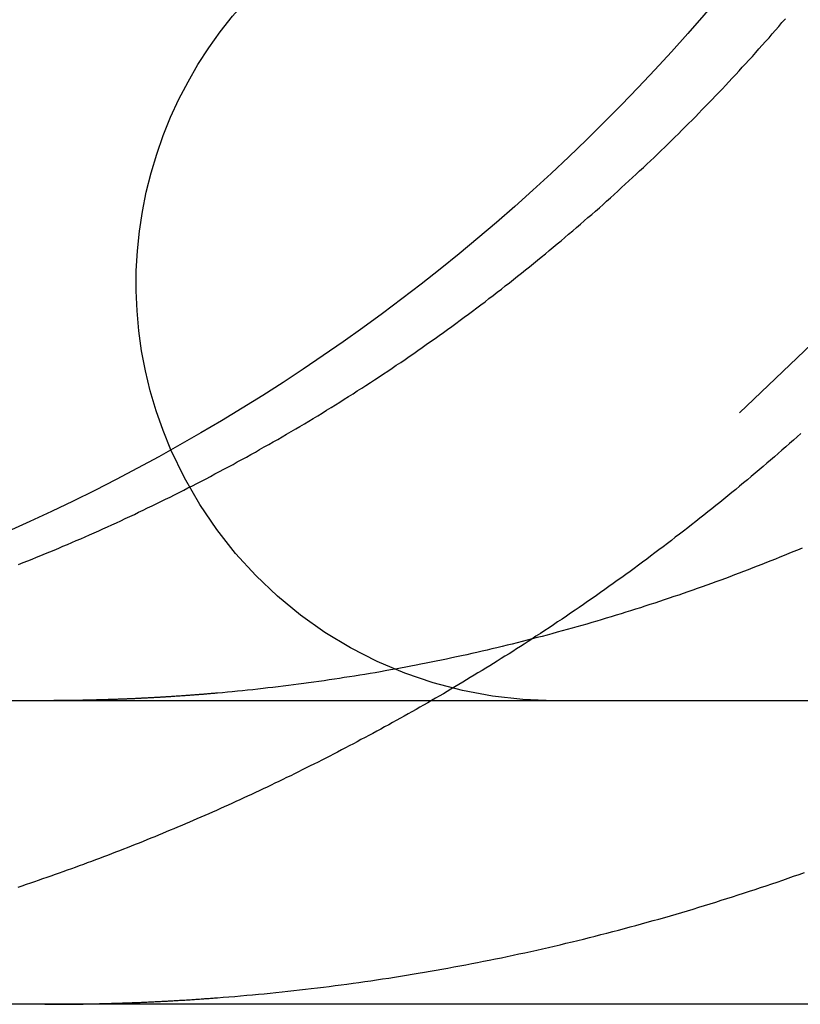
# Model space of a CAD drawing. Extents: x -5 to 1085, y -435 to 117.
# Drawn here: x 837 to 839, y 28 to 31 of the extents above; entities that cross this region are included whole.
import ezdxf

# ---------------------------------------------------------------- set-up
doc = ezdxf.new("R2010")
doc.units = 0
doc.header["$LTSCALE"] = 20
doc.linetypes.add('VERDECKT', pattern=[0.375, 0.25, -0.125])
doc.layers.get('0').update_dxf_attribs({"linetype": 'CONTINUOUS'})
doc.layers.add('STEMPEL', color=3, linetype='CONTINUOUS')

# ---------------------------------------------------------------- blocks, each defined once
blk = doc.blocks.new('A$C05890EA0')
at = {"color": 3, "linetype": 'CONTINUOUS', "extrusion": (-2e-16, 1, -2e-16)}
for p, q in [((129.9999999999992, 28.79999999999898), (-130.0000000000008, 28.79999999999891)), ((129.9999999999992, 27.99999999999898), (-130.0000000000008, 27.99999999999891))]:
    blk.add_line(p, q, dxfattribs=at)
at = {"color": 3}
for points in [[(-113.065, 29.159, -6.49703e-15), (-113.053, 29.1637, -6.49771e-15), (-113.041, 29.1684, -6.49831e-15), (-113.029, 29.1731, -6.49883e-15), (-113.018, 29.1779, -6.49925e-15), (-113.006, 29.1826, -6.49958e-15), (-112.994, 29.1874, -6.49982e-15), (-112.983, 29.1922, -6.49996e-15), (-112.971, 29.197, -6.5e-15), (-112.959, 29.2019, -6.5e-15), (-112.948, 29.2068, -6.5e-15), (-112.936, 29.2117, -6.5e-15), (-112.925, 29.2167, -6.50001e-15), (-112.913, 29.2218, -6.50002e-15), (-112.901, 29.2268, -6.50003e-15), (-112.89, 29.2319, -6.50004e-15), (-112.878, 29.2371, -6.50006e-15), (-112.866, 29.2423, -6.50009e-15), (-112.854, 29.2475, -6.50012e-15), (-112.843, 29.2528, -6.50015e-15), (-112.831, 29.2581, -6.5002e-15), (-112.819, 29.2634, -6.50025e-15), (-112.807, 29.2688, -6.50032e-15), (-112.796, 29.2742, -6.50039e-15), (-112.784, 29.2797, -6.50047e-15), (-112.772, 29.2852, -6.50057e-15), (-112.76, 29.2908, -6.50067e-15), (-112.749, 29.2964, -6.50079e-15), (-112.737, 29.302, -6.50092e-15), (-112.725, 29.3077, -6.50106e-15), (-112.713, 29.3134, -6.50122e-15), (-112.701, 29.3191, -6.50139e-15), (-112.69, 29.3249, -6.50158e-15), (-112.678, 29.3307, -6.50179e-15), (-112.666, 29.3366, -6.50201e-15), (-112.654, 29.3425, -6.50225e-15), (-112.642, 29.3484, -6.5025e-15), (-112.63, 29.3544, -6.50278e-15), (-112.619, 29.3604, -6.50308e-15), (-112.607, 29.3665, -6.50339e-15), (-112.595, 29.3726, -6.50373e-15), (-112.583, 29.3787, -6.50409e-15), (-112.571, 29.3848, -6.50447e-15), (-112.559, 29.3911, -6.50488e-15), (-112.548, 29.3973, -6.50531e-15), (-112.536, 29.4036, -6.50576e-15), (-112.524, 29.4099, -6.50624e-15), (-112.512, 29.4162, -6.50674e-15), (-112.5, 29.4226, -6.50727e-15), (-112.489, 29.4291, -6.50783e-15), (-112.477, 29.4355, -6.50842e-15), (-112.465, 29.442, -6.50903e-15), (-112.453, 29.4486, -6.50967e-15), (-112.441, 29.4551, -6.51035e-15), (-112.43, 29.4617, -6.51105e-15), (-112.418, 29.4684, -6.51178e-15), (-112.406, 29.4751, -6.51255e-15), (-112.394, 29.4818, -6.51335e-15), (-112.382, 29.4885, -6.51418e-15), (-112.371, 29.4953, -6.51505e-15), (-112.359, 29.5021, -6.51595e-15), (-112.347, 29.509, -6.51688e-15), (-112.335, 29.5159, -6.51785e-15), (-112.324, 29.5228, -6.51886e-15), (-112.312, 29.5298, -6.51991e-15), (-112.3, 29.5368, -6.52099e-15), (-112.289, 29.5438, -6.52211e-15), (-112.277, 29.5508, -6.52327e-15), (-112.265, 29.5579, -6.52447e-15), (-112.254, 29.5651, -6.52572e-15), (-112.242, 29.5722, -6.527e-15), (-112.23, 29.5794, -6.52832e-15), (-112.219, 29.5867, -6.52969e-15), (-112.207, 29.594, -6.5311e-15), (-112.196, 29.6013, -6.53256e-15), (-112.184, 29.6086, -6.53406e-15), (-112.173, 29.616, -6.5356e-15), (-112.161, 29.6234, -6.53719e-15), (-112.15, 29.6308, -6.53883e-15), (-112.138, 29.6383, -6.54052e-15), (-112.127, 29.6458, -6.54225e-15), (-112.115, 29.6533, -6.54403e-15), (-112.104, 29.6609, -6.54586e-15), (-112.092, 29.6684, -6.54774e-15), (-112.081, 29.6761, -6.54968e-15), (-112.07, 29.6837, -6.55166e-15), (-112.058, 29.6914, -6.55369e-15), (-112.047, 29.6992, -6.55578e-15), (-112.036, 29.7069, -6.55791e-15), (-112.024, 29.7147, -6.56008e-15), (-112.013, 29.7225, -6.5623e-15), (-112.002, 29.7304, -6.56457e-15), (-111.991, 29.7382, -6.56688e-15), (-111.98, 29.7461, -6.56923e-15), (-111.968, 29.7541, -6.57162e-15), (-111.957, 29.762, -6.57404e-15), (-111.946, 29.77, -6.57651e-15), (-111.935, 29.778, -6.57901e-15), (-111.924, 29.7861, -6.58154e-15), (-111.913, 29.7941, -6.58411e-15), (-111.902, 29.8022, -6.5867e-15), (-111.891, 29.8104, -6.58933e-15), (-111.88, 29.8185, -6.59199e-15), (-111.869, 29.8267, -6.59467e-15), (-111.858, 29.8349, -6.59738e-15), (-111.847, 29.8431, -6.60012e-15), (-111.836, 29.8513, -6.60288e-15), (-111.826, 29.8596, -6.60566e-15), (-111.815, 29.8679, -6.60846e-15), (-111.804, 29.8762, -6.61128e-15), (-111.793, 29.8845, -6.61412e-15), (-111.783, 29.8929, -6.61697e-15), (-111.772, 29.9013, -6.61984e-15), (-111.761, 29.9097, -6.62273e-15), (-111.751, 29.9181, -6.62563e-15), (-111.74, 29.9265, -6.62853e-15), (-111.73, 29.935, -6.63145e-15), (-111.719, 29.9435, -6.63438e-15), (-111.709, 29.952, -6.63731e-15), (-111.698, 29.9605, -6.64025e-15), (-111.688, 29.969, -6.6432e-15), (-111.677, 29.9776, -6.64614e-15), (-111.667, 29.9861, -6.64909e-15), (-111.657, 29.9947, -6.65204e-15), (-111.646, 30.0033, -6.65499e-15), (-111.636, 30.0119, -6.65794e-15), (-111.626, 30.0206, -6.66088e-15), (-111.616, 30.0292, -6.66382e-15), (-111.605, 30.0379, -6.66675e-15), (-111.595, 30.0466, -6.66967e-15), (-111.585, 30.0552, -6.67259e-15), (-111.575, 30.0639, -6.67549e-15), (-111.565, 30.0727, -6.67839e-15), (-111.555, 30.0814, -6.68127e-15), (-111.545, 30.0901, -6.68413e-15), (-111.535, 30.0989, -6.68698e-15), (-111.525, 30.1077, -6.68981e-15), (-111.516, 30.1165, -6.69263e-15), (-111.506, 30.1252, -6.69542e-15), (-111.496, 30.134, -6.69819e-15), (-111.486, 30.1429, -6.70095e-15), (-111.477, 30.1517, -6.70367e-15), (-111.467, 30.1605, -6.70637e-15), (-111.457, 30.1694, -6.70905e-15), (-111.448, 30.1782, -6.71169e-15), (-111.438, 30.1871, -6.71431e-15), (-111.429, 30.1959, -6.7169e-15), (-111.419, 30.2048, -6.71945e-15), (-111.41, 30.2137, -6.72197e-15), (-111.4, 30.2226, -6.72446e-15), (-111.391, 30.2314, -6.72691e-15), (-111.382, 30.2403, -6.72933e-15), (-111.372, 30.2492, -6.7317e-15), (-111.363, 30.2582, -6.73403e-15), (-111.354, 30.2671, -6.73633e-15), (-111.345, 30.276, -6.73858e-15), (-111.336, 30.2849, -6.74078e-15), (-111.327, 30.2938, -6.74294e-15), (-111.318, 30.3028, -6.74506e-15), (-111.309, 30.3117, -6.74712e-15), (-111.3, 30.3206, -6.74914e-15), (-111.291, 30.3296, -6.75111e-15), (-111.282, 30.3385, -6.75302e-15), (-111.273, 30.3476, -6.75489e-15), (-111.265, 30.3566, -6.75671e-15), (-111.256, 30.3657, -6.75848e-15), (-111.247, 30.3749, -6.76021e-15), (-111.238, 30.3841, -6.76191e-15), (-111.229, 30.3933, -6.76356e-15), (-111.22, 30.4026, -6.76518e-15), (-111.211, 30.4119, -6.76676e-15), (-111.203, 30.4213, -6.76831e-15), (-111.194, 30.4307, -6.76983e-15), (-111.185, 30.4402, -6.77133e-15), (-111.176, 30.4497, -6.77279e-15), (-111.167, 30.4592, -6.77424e-15), (-111.159, 30.4688, -6.77566e-15), (-111.15, 30.4784, -6.77706e-15), (-111.141, 30.488, -6.77844e-15), (-111.132, 30.4977, -6.77981e-15), (-111.123, 30.5074, -6.78116e-15), (-111.115, 30.5172, -6.7825e-15), (-111.106, 30.527, -6.78383e-15), (-111.097, 30.5369, -6.78516e-15), (-111.088, 30.5467, -6.78647e-15), (-111.08, 30.5567, -6.78779e-15), (-111.071, 30.5666, -6.7891e-15), (-111.062, 30.5766, -6.79041e-15), (-111.054, 30.5867, -6.79173e-15), (-111.045, 30.5967, -6.79305e-15)], [(-111.001, 29.2019, -6.5e-15), (-111.013, 29.197, -6.5e-15), (-111.025, 29.1922, -6.49996e-15), (-111.036, 29.1874, -6.49982e-15), (-111.048, 29.1826, -6.49958e-15), (-111.06, 29.1779, -6.49925e-15), (-111.071, 29.1731, -6.49883e-15), (-111.083, 29.1684, -6.49831e-15), (-111.095, 29.1637, -6.49771e-15), (-111.107, 29.159, -6.49703e-15), (-111.119, 29.1543, -6.49626e-15), (-111.131, 29.1497, -6.49541e-15), (-111.143, 29.145, -6.49449e-15), (-111.155, 29.1404, -6.49349e-15), (-111.167, 29.1358, -6.49243e-15), (-111.179, 29.1313, -6.49129e-15), (-111.191, 29.1267, -6.49009e-15), (-111.203, 29.1222, -6.48883e-15), (-111.215, 29.1177, -6.4875e-15), (-111.228, 29.1133, -6.48612e-15), (-111.24, 29.1088, -6.48469e-15), (-111.252, 29.1044, -6.4832e-15), (-111.264, 29.1, -6.48166e-15), (-111.277, 29.0956, -6.48008e-15), (-111.289, 29.0912, -6.47845e-15), (-111.302, 29.0869, -6.47678e-15), (-111.314, 29.0826, -6.47507e-15), (-111.326, 29.0783, -6.47333e-15), (-111.339, 29.0741, -6.47155e-15), (-111.351, 29.0698, -6.46975e-15), (-111.364, 29.0656, -6.46791e-15), (-111.377, 29.0614, -6.46605e-15), (-111.389, 29.0573, -6.46417e-15), (-111.402, 29.0532, -6.46227e-15), (-111.415, 29.0491, -6.46035e-15), (-111.427, 29.045, -6.45842e-15), (-111.44, 29.0409, -6.45647e-15), (-111.453, 29.0369, -6.45452e-15), (-111.465, 29.0329, -6.45256e-15), (-111.478, 29.029, -6.45059e-15), (-111.491, 29.025, -6.44863e-15), (-111.504, 29.0211, -6.44667e-15), (-111.517, 29.0172, -6.44471e-15), (-111.53, 29.0134, -6.44276e-15), (-111.542, 29.0096, -6.44082e-15), (-111.555, 29.0058, -6.43889e-15), (-111.568, 29.002, -6.43698e-15), (-111.581, 28.9983, -6.43509e-15), (-111.594, 28.9946, -6.43321e-15), (-111.607, 28.9909, -6.43136e-15), (-111.62, 28.9873, -6.42954e-15), (-111.633, 28.9836, -6.42774e-15), (-111.646, 28.9801, -6.42598e-15), (-111.66, 28.9765, -6.42425e-15), (-111.673, 28.973, -6.42256e-15), (-111.686, 28.9695, -6.4209e-15), (-111.699, 28.9661, -6.41929e-15), (-111.712, 28.9626, -6.41773e-15), (-111.725, 28.9592, -6.41621e-15), (-111.738, 28.9559, -6.41474e-15), (-111.752, 28.9526, -6.41333e-15), (-111.765, 28.9493, -6.41197e-15), (-111.778, 28.946, -6.41067e-15), (-111.791, 28.9428, -6.40943e-15), (-111.805, 28.9396, -6.40825e-15), (-111.818, 28.9365, -6.40714e-15), (-111.831, 28.9333, -6.40611e-15), (-111.844, 28.9302, -6.40514e-15), (-111.858, 28.9272, -6.40424e-15), (-111.871, 28.9242, -6.40343e-15), (-111.884, 28.9212, -6.40269e-15), (-111.898, 28.9183, -6.40204e-15), (-111.911, 28.9154, -6.40147e-15), (-111.924, 28.9125, -6.40099e-15), (-111.938, 28.9097, -6.40061e-15), (-111.951, 28.9069, -6.40031e-15), (-111.965, 28.9041, -6.40011e-15), (-111.978, 28.9014, -6.40001e-15), (-111.991, 28.8987, -6.4e-15), (-112.005, 28.896, -6.4e-15), (-112.018, 28.8934, -6.4e-15), (-112.032, 28.8908, -6.4e-15), (-112.045, 28.8883, -6.4e-15), (-112.059, 28.8858, -6.4e-15), (-112.072, 28.8833, -6.4e-15), (-112.085, 28.8809, -6.4e-15), (-112.099, 28.8785, -6.4e-15), (-112.112, 28.8762, -6.4e-15), (-112.126, 28.8738, -6.4e-15), (-112.139, 28.8715, -6.4e-15), (-112.153, 28.8693, -6.4e-15), (-112.166, 28.8671, -6.4e-15), (-112.18, 28.8649, -6.4e-15), (-112.193, 28.8628, -6.4e-15), (-112.207, 28.8607, -6.4e-15), (-112.22, 28.8586, -6.4e-15), (-112.233, 28.8566, -6.4e-15), (-112.247, 28.8546, -6.4e-15), (-112.26, 28.8526, -6.4e-15), (-112.274, 28.8507, -6.4e-15), (-112.287, 28.8488, -6.4e-15), (-112.301, 28.847, -6.4e-15), (-112.314, 28.8451, -6.4e-15), (-112.328, 28.8434, -6.4e-15), (-112.341, 28.8416, -6.4e-15), (-112.354, 28.8399, -6.4e-15), (-112.368, 28.8383, -6.4e-15), (-112.381, 28.8366, -6.4e-15), (-112.395, 28.835, -6.4e-15), (-112.408, 28.8335, -6.4e-15), (-112.421, 28.832, -6.4e-15), (-112.435, 28.8305, -6.4e-15), (-112.448, 28.829, -6.4e-15), (-112.462, 28.8276, -6.4e-15), (-112.475, 28.8262, -6.4e-15), (-112.488, 28.8249, -6.4e-15), (-112.502, 28.8236, -6.4e-15), (-112.515, 28.8223, -6.4e-15), (-112.528, 28.8211, -6.4e-15), (-112.541, 28.8199, -6.4e-15)], [(-111.004, 29.5037, -6.52722e-15), (-111.014, 29.495, -6.52536e-15), (-111.024, 29.4863, -6.52352e-15), (-111.034, 29.4775, -6.52171e-15), (-111.044, 29.4688, -6.51992e-15), (-111.054, 29.4601, -6.51815e-15), (-111.064, 29.4514, -6.5164e-15), (-111.074, 29.4427, -6.51467e-15), (-111.084, 29.4341, -6.51296e-15), (-111.094, 29.4254, -6.51126e-15), (-111.104, 29.4168, -6.50957e-15), (-111.114, 29.4081, -6.5079e-15), (-111.125, 29.3995, -6.50624e-15), (-111.135, 29.3909, -6.50458e-15), (-111.145, 29.3823, -6.50293e-15), (-111.155, 29.3738, -6.50129e-15), (-111.166, 29.3652, -6.49965e-15), (-111.176, 29.3567, -6.49801e-15), (-111.186, 29.3481, -6.49637e-15), (-111.197, 29.3396, -6.49473e-15), (-111.207, 29.3311, -6.49308e-15), (-111.218, 29.3226, -6.49143e-15), (-111.228, 29.3142, -6.48977e-15), (-111.239, 29.3057, -6.48811e-15), (-111.249, 29.2973, -6.48643e-15), (-111.26, 29.2889, -6.48474e-15), (-111.27, 29.2805, -6.48304e-15), (-111.281, 29.2721, -6.48132e-15), (-111.292, 29.2637, -6.47959e-15), (-111.302, 29.2554, -6.47783e-15), (-111.313, 29.247, -6.47606e-15), (-111.324, 29.2387, -6.47426e-15), (-111.335, 29.2304, -6.47244e-15), (-111.345, 29.2222, -6.4706e-15), (-111.356, 29.2139, -6.46872e-15), (-111.367, 29.2057, -6.46682e-15), (-111.378, 29.1975, -6.46489e-15), (-111.389, 29.1893, -6.46292e-15), (-111.4, 29.1811, -6.46093e-15), (-111.41, 29.173, -6.45889e-15), (-111.421, 29.1649, -6.45682e-15), (-111.432, 29.1568, -6.45471e-15), (-111.443, 29.1487, -6.45256e-15), (-111.454, 29.1406, -6.45036e-15), (-111.465, 29.1326, -6.44812e-15), (-111.476, 29.1246, -6.44584e-15), (-111.488, 29.1166, -6.44351e-15), (-111.499, 29.1086, -6.44113e-15), (-111.51, 29.1007, -6.4387e-15), (-111.521, 29.0928, -6.43621e-15), (-111.532, 29.0849, -6.43368e-15), (-111.543, 29.077, -6.43108e-15), (-111.554, 29.0692, -6.42843e-15), (-111.566, 29.0613, -6.42572e-15), (-111.577, 29.0536, -6.42295e-15), (-111.588, 29.0458, -6.42011e-15), (-111.599, 29.0381, -6.41721e-15), (-111.611, 29.0303, -6.41425e-15), (-111.622, 29.0227, -6.41121e-15), (-111.633, 29.015, -6.40811e-15), (-111.645, 29.0074, -6.40515e-15), (-111.656, 28.9998, -6.40298e-15), (-111.667, 28.9922, -6.40153e-15), (-111.679, 28.9846, -6.40064e-15), (-111.69, 28.9771, -6.40019e-15), (-111.702, 28.9696, -6.40002e-15), (-111.713, 28.9621, -6.4e-15)], [(-112.541, 28.8199, -6.4e-15), (-112.544, 28.8197, -6.4e-15), (-112.546, 28.8195, -6.4e-15), (-112.549, 28.8193, -6.4e-15), (-112.551, 28.8191, -6.4e-15), (-112.553, 28.8189, -6.4e-15), (-112.556, 28.8187, -6.4e-15), (-112.558, 28.8185, -6.4e-15), (-112.56, 28.8183, -6.4e-15), (-112.563, 28.8181, -6.4e-15), (-112.565, 28.8179, -6.4e-15), (-112.567, 28.8177, -6.4e-15), (-112.57, 28.8175, -6.4e-15), (-112.572, 28.8173, -6.4e-15), (-112.575, 28.8171, -6.4e-15), (-112.577, 28.8169, -6.4e-15), (-112.579, 28.8167, -6.4e-15), (-112.582, 28.8165, -6.4e-15), (-112.584, 28.8163, -6.4e-15), (-112.586, 28.8161, -6.4e-15), (-112.589, 28.816, -6.4e-15), (-112.591, 28.8158, -6.4e-15), (-112.593, 28.8156, -6.4e-15), (-112.596, 28.8154, -6.4e-15), (-112.598, 28.8152, -6.4e-15), (-112.601, 28.815, -6.4e-15), (-112.603, 28.8149, -6.4e-15), (-112.605, 28.8147, -6.4e-15), (-112.608, 28.8145, -6.4e-15), (-112.61, 28.8143, -6.4e-15), (-112.612, 28.8141, -6.4e-15), (-112.615, 28.814, -6.4e-15), (-112.617, 28.8138, -6.4e-15), (-112.62, 28.8136, -6.4e-15), (-112.622, 28.8135, -6.4e-15), (-112.624, 28.8133, -6.4e-15), (-112.627, 28.8131, -6.4e-15), (-112.629, 28.8129, -6.4e-15), (-112.631, 28.8128, -6.4e-15), (-112.634, 28.8126, -6.4e-15), (-112.636, 28.8124, -6.4e-15), (-112.639, 28.8123, -6.4e-15), (-112.641, 28.8121, -6.4e-15), (-112.643, 28.812, -6.4e-15), (-112.646, 28.8118, -6.4e-15), (-112.648, 28.8116, -6.4e-15), (-112.65, 28.8115, -6.4e-15), (-112.653, 28.8113, -6.4e-15), (-112.655, 28.8112, -6.4e-15), (-112.658, 28.811, -6.4e-15), (-112.66, 28.8108, -6.4e-15), (-112.662, 28.8107, -6.4e-15), (-112.665, 28.8105, -6.4e-15), (-112.667, 28.8104, -6.4e-15), (-112.669, 28.8102, -6.4e-15), (-112.672, 28.8101, -6.4e-15), (-112.674, 28.8099, -6.4e-15), (-112.677, 28.8098, -6.4e-15), (-112.679, 28.8096, -6.4e-15), (-112.681, 28.8095, -6.4e-15), (-112.684, 28.8094, -6.4e-15), (-112.686, 28.8092, -6.4e-15), (-112.688, 28.8091, -6.4e-15), (-112.691, 28.8089, -6.4e-15), (-112.693, 28.8088, -6.4e-15), (-112.696, 28.8087, -6.4e-15), (-112.698, 28.8085, -6.4e-15), (-112.7, 28.8084, -6.4e-15), (-112.703, 28.8082, -6.4e-15), (-112.705, 28.8081, -6.4e-15), (-112.707, 28.808, -6.4e-15), (-112.71, 28.8078, -6.4e-15), (-112.712, 28.8077, -6.4e-15), (-112.715, 28.8076, -6.4e-15), (-112.717, 28.8075, -6.4e-15), (-112.719, 28.8073, -6.4e-15), (-112.722, 28.8072, -6.4e-15), (-112.724, 28.8071, -6.4e-15), (-112.726, 28.807, -6.4e-15), (-112.729, 28.8068, -6.4e-15), (-112.731, 28.8067, -6.4e-15), (-112.734, 28.8066, -6.4e-15), (-112.736, 28.8065, -6.4e-15), (-112.738, 28.8064, -6.4e-15), (-112.741, 28.8062, -6.4e-15), (-112.743, 28.8061, -6.4e-15), (-112.746, 28.806, -6.4e-15), (-112.748, 28.8059, -6.4e-15), (-112.75, 28.8058, -6.4e-15), (-112.753, 28.8057, -6.4e-15), (-112.755, 28.8056, -6.4e-15), (-112.757, 28.8054, -6.4e-15), (-112.76, 28.8053, -6.4e-15), (-112.762, 28.8052, -6.4e-15), (-112.765, 28.8051, -6.4e-15), (-112.767, 28.805, -6.4e-15), (-112.769, 28.8049, -6.4e-15), (-112.772, 28.8048, -6.4e-15), (-112.774, 28.8047, -6.4e-15), (-112.777, 28.8046, -6.4e-15), (-112.779, 28.8045, -6.4e-15), (-112.781, 28.8044, -6.4e-15), (-112.784, 28.8043, -6.4e-15), (-112.786, 28.8042, -6.4e-15), (-112.789, 28.8041, -6.4e-15), (-112.791, 28.804, -6.4e-15), (-112.793, 28.8039, -6.4e-15), (-112.796, 28.8038, -6.4e-15), (-112.798, 28.8037, -6.4e-15), (-112.8, 28.8037, -6.4e-15), (-112.803, 28.8036, -6.4e-15), (-112.805, 28.8035, -6.4e-15), (-112.808, 28.8034, -6.4e-15), (-112.81, 28.8033, -6.4e-15), (-112.812, 28.8032, -6.4e-15), (-112.815, 28.8031, -6.4e-15), (-112.817, 28.8031, -6.4e-15), (-112.82, 28.803, -6.4e-15), (-112.822, 28.8029, -6.4e-15), (-112.824, 28.8028, -6.4e-15), (-112.827, 28.8027, -6.4e-15), (-112.829, 28.8027, -6.4e-15), (-112.831, 28.8026, -6.4e-15), (-112.834, 28.8025, -6.4e-15), (-112.836, 28.8024, -6.4e-15), (-112.839, 28.8024, -6.4e-15), (-112.841, 28.8023, -6.4e-15), (-112.843, 28.8022, -6.4e-15), (-112.846, 28.8022, -6.4e-15), (-112.848, 28.8021, -6.4e-15), (-112.851, 28.802, -6.4e-15), (-112.853, 28.802, -6.4e-15), (-112.855, 28.8019, -6.4e-15), (-112.858, 28.8018, -6.4e-15), (-112.86, 28.8018, -6.4e-15), (-112.862, 28.8017, -6.4e-15), (-112.865, 28.8016, -6.4e-15), (-112.867, 28.8016, -6.4e-15), (-112.87, 28.8015, -6.4e-15), (-112.872, 28.8015, -6.4e-15), (-112.874, 28.8014, -6.4e-15), (-112.877, 28.8014, -6.4e-15), (-112.879, 28.8013, -6.4e-15), (-112.882, 28.8012, -6.4e-15), (-112.884, 28.8012, -6.4e-15), (-112.886, 28.8011, -6.4e-15), (-112.889, 28.8011, -6.4e-15), (-112.891, 28.801, -6.4e-15), (-112.893, 28.801, -6.4e-15), (-112.896, 28.801, -6.4e-15), (-112.898, 28.8009, -6.4e-15), (-112.901, 28.8009, -6.4e-15), (-112.903, 28.8008, -6.4e-15), (-112.905, 28.8008, -6.4e-15), (-112.908, 28.8007, -6.4e-15), (-112.91, 28.8007, -6.4e-15), (-112.912, 28.8007, -6.4e-15), (-112.915, 28.8006, -6.4e-15), (-112.917, 28.8006, -6.4e-15), (-112.92, 28.8006, -6.4e-15), (-112.922, 28.8005, -6.4e-15), (-112.924, 28.8005, -6.4e-15), (-112.927, 28.8005, -6.4e-15), (-112.929, 28.8004, -6.4e-15), (-112.932, 28.8004, -6.4e-15), (-112.934, 28.8004, -6.4e-15), (-112.936, 28.8003, -6.4e-15), (-112.939, 28.8003, -6.4e-15), (-112.941, 28.8003, -6.4e-15), (-112.943, 28.8003, -6.4e-15), (-112.946, 28.8002, -6.4e-15), (-112.948, 28.8002, -6.4e-15), (-112.951, 28.8002, -6.4e-15), (-112.953, 28.8002, -6.4e-15), (-112.955, 28.8002, -6.4e-15), (-112.958, 28.8001, -6.4e-15), (-112.96, 28.8001, -6.4e-15), (-112.963, 28.8001, -6.4e-15), (-112.965, 28.8001, -6.4e-15), (-112.967, 28.8001, -6.4e-15), (-112.97, 28.8001, -6.4e-15), (-112.972, 28.8001, -6.4e-15), (-112.974, 28.8, -6.4e-15), (-112.977, 28.8, -6.4e-15), (-112.979, 28.8, -6.4e-15), (-112.982, 28.8, -6.4e-15), (-112.984, 28.8, -6.4e-15), (-112.986, 28.8, -6.4e-15), (-112.989, 28.8, -6.4e-15), (-112.991, 28.8, -6.4e-15), (-112.994, 28.8, -6.4e-15), (-112.996, 28.8, -6.4e-15)]]:
    blk.add_polyline3d(points, dxfattribs=at)
at = {"color": 1}
for points in [[(-112.541, 28.0172, -6.2e-15), (-112.526, 28.0184, -6.2e-15), (-112.511, 28.0197, -6.2e-15), (-112.495, 28.021, -6.20001e-15), (-112.48, 28.0223, -6.20003e-15), (-112.464, 28.0237, -6.20005e-15), (-112.449, 28.0251, -6.20009e-15), (-112.433, 28.0265, -6.20014e-15), (-112.418, 28.028, -6.2002e-15), (-112.402, 28.0296, -6.20029e-15), (-112.387, 28.0311, -6.20039e-15), (-112.371, 28.0328, -6.20052e-15), (-112.356, 28.0344, -6.20068e-15), (-112.34, 28.0361, -6.20087e-15), (-112.325, 28.0379, -6.20108e-15), (-112.309, 28.0397, -6.20133e-15), (-112.294, 28.0415, -6.20161e-15), (-112.278, 28.0434, -6.20194e-15), (-112.262, 28.0453, -6.2023e-15), (-112.247, 28.0473, -6.2027e-15), (-112.231, 28.0493, -6.20315e-15), (-112.215, 28.0513, -6.20365e-15), (-112.2, 28.0534, -6.2042e-15), (-112.184, 28.0556, -6.2048e-15), (-112.169, 28.0577, -6.20545e-15), (-112.153, 28.06, -6.20616e-15), (-112.137, 28.0622, -6.20693e-15), (-112.122, 28.0645, -6.20776e-15), (-112.106, 28.0669, -6.20865e-15), (-112.09, 28.0693, -6.20962e-15), (-112.075, 28.0717, -6.21065e-15), (-112.059, 28.0742, -6.21175e-15), (-112.043, 28.0767, -6.21292e-15), (-112.028, 28.0792, -6.21417e-15), (-112.012, 28.0818, -6.2155e-15), (-111.996, 28.0845, -6.2169e-15), (-111.981, 28.0872, -6.21839e-15), (-111.965, 28.0899, -6.21997e-15), (-111.95, 28.0927, -6.22163e-15), (-111.934, 28.0955, -6.22339e-15), (-111.918, 28.0984, -6.22523e-15), (-111.903, 28.1013, -6.22717e-15), (-111.887, 28.1042, -6.22921e-15), (-111.871, 28.1072, -6.23135e-15), (-111.856, 28.1102, -6.23358e-15), (-111.84, 28.1133, -6.23593e-15), (-111.825, 28.1164, -6.23837e-15), (-111.809, 28.1196, -6.24079e-15), (-111.793, 28.1228, -6.24314e-15), (-111.778, 28.126, -6.24543e-15), (-111.762, 28.1293, -6.24767e-15), (-111.747, 28.1326, -6.24984e-15), (-111.731, 28.136, -6.25196e-15), (-111.716, 28.1394, -6.25402e-15), (-111.7, 28.1429, -6.25603e-15), (-111.685, 28.1464, -6.25799e-15), (-111.669, 28.1499, -6.25989e-15), (-111.654, 28.1535, -6.26175e-15), (-111.638, 28.1571, -6.26356e-15), (-111.623, 28.1608, -6.26532e-15), (-111.607, 28.1645, -6.26704e-15), (-111.592, 28.1683, -6.26871e-15), (-111.577, 28.172, -6.27034e-15), (-111.561, 28.1759, -6.27194e-15), (-111.546, 28.1797, -6.27349e-15), (-111.531, 28.1836, -6.27501e-15), (-111.515, 28.1876, -6.27649e-15), (-111.5, 28.1916, -6.27794e-15), (-111.485, 28.1956, -6.27936e-15), (-111.469, 28.1996, -6.28075e-15), (-111.454, 28.2037, -6.2821e-15), (-111.439, 28.2078, -6.28343e-15), (-111.424, 28.212, -6.28474e-15), (-111.409, 28.2162, -6.28602e-15), (-111.393, 28.2204, -6.28727e-15), (-111.378, 28.2247, -6.28851e-15), (-111.363, 28.229, -6.28972e-15), (-111.348, 28.2334, -6.29092e-15), (-111.333, 28.2378, -6.2921e-15), (-111.318, 28.2422, -6.29327e-15), (-111.303, 28.2466, -6.29442e-15), (-111.288, 28.2511, -6.29556e-15), (-111.273, 28.2556, -6.29669e-15), (-111.258, 28.2602, -6.29781e-15), (-111.243, 28.2647, -6.29892e-15), (-111.228, 28.2694, -6.30003e-15), (-111.214, 28.274, -6.30113e-15), (-111.199, 28.2787, -6.30223e-15), (-111.184, 28.2834, -6.30333e-15), (-111.169, 28.2881, -6.30443e-15), (-111.155, 28.2929, -6.30553e-15), (-111.14, 28.2977, -6.30664e-15), (-111.125, 28.3026, -6.30775e-15), (-111.111, 28.3074, -6.30887e-15), (-111.096, 28.3123, -6.30999e-15), (-111.081, 28.3172, -6.31113e-15), (-111.067, 28.3222, -6.31227e-15), (-111.052, 28.3272, -6.31343e-15), (-111.038, 28.3322, -6.3146e-15), (-111.024, 28.3373, -6.31579e-15), (-111.009, 28.3423, -6.317e-15), (-110.995, 28.3474, -6.31823e-15)], [(-111.713, 28.9621, -6.4e-15), (-111.723, 28.9556, -6.39997e-15), (-111.733, 28.9492, -6.39986e-15), (-111.743, 28.9427, -6.3997e-15), (-111.753, 28.9363, -6.39946e-15), (-111.763, 28.9298, -6.39917e-15), (-111.773, 28.9234, -6.39881e-15), (-111.784, 28.9171, -6.39839e-15), (-111.794, 28.9107, -6.39792e-15), (-111.804, 28.9044, -6.39738e-15), (-111.814, 28.8981, -6.39679e-15), (-111.824, 28.8918, -6.39615e-15), (-111.834, 28.8855, -6.39545e-15), (-111.844, 28.8793, -6.39471e-15), (-111.855, 28.8731, -6.39391e-15), (-111.865, 28.8669, -6.39306e-15), (-111.875, 28.8607, -6.39217e-15), (-111.885, 28.8546, -6.39124e-15), (-111.895, 28.8484, -6.39025e-15), (-111.905, 28.8423, -6.38923e-15), (-111.916, 28.8362, -6.38816e-15), (-111.926, 28.8302, -6.38706e-15), (-111.936, 28.8241, -6.38592e-15), (-111.946, 28.8181, -6.38474e-15), (-111.957, 28.8121, -6.38353e-15), (-111.967, 28.8062, -6.38228e-15), (-111.977, 28.8002, -6.381e-15), (-111.987, 28.7943, -6.37969e-15), (-111.998, 28.7884, -6.37835e-15), (-112.008, 28.7825, -6.37699e-15), (-112.018, 28.7767, -6.37559e-15), (-112.029, 28.7709, -6.37418e-15), (-112.039, 28.7651, -6.37274e-15), (-112.049, 28.7593, -6.37127e-15), (-112.059, 28.7535, -6.36979e-15), (-112.07, 28.7478, -6.36829e-15), (-112.08, 28.7421, -6.36677e-15), (-112.09, 28.7364, -6.36524e-15), (-112.101, 28.7307, -6.36369e-15), (-112.111, 28.7251, -6.36213e-15), (-112.121, 28.7195, -6.36056e-15), (-112.132, 28.7139, -6.35898e-15), (-112.142, 28.7084, -6.35739e-15), (-112.152, 28.7028, -6.35579e-15), (-112.163, 28.6973, -6.35419e-15), (-112.173, 28.6918, -6.35259e-15), (-112.183, 28.6863, -6.35098e-15), (-112.194, 28.6809, -6.34937e-15), (-112.204, 28.6755, -6.34776e-15), (-112.214, 28.6701, -6.34615e-15), (-112.225, 28.6647, -6.34455e-15), (-112.235, 28.6594, -6.34295e-15), (-112.245, 28.6541, -6.34136e-15), (-112.256, 28.6488, -6.33978e-15), (-112.266, 28.6435, -6.3382e-15), (-112.276, 28.6383, -6.33664e-15), (-112.287, 28.6331, -6.33509e-15), (-112.297, 28.6279, -6.33355e-15), (-112.307, 28.6227, -6.33203e-15), (-112.318, 28.6176, -6.33053e-15), (-112.328, 28.6124, -6.32904e-15), (-112.338, 28.6074, -6.32758e-15), (-112.348, 28.6023, -6.32613e-15), (-112.359, 28.5973, -6.32471e-15), (-112.369, 28.5922, -6.32331e-15), (-112.379, 28.5873, -6.32194e-15), (-112.39, 28.5823, -6.32059e-15), (-112.4, 28.5774, -6.31928e-15), (-112.41, 28.5725, -6.31799e-15), (-112.421, 28.5676, -6.31674e-15), (-112.431, 28.5627, -6.31552e-15), (-112.441, 28.5579, -6.31433e-15), (-112.451, 28.5531, -6.31318e-15), (-112.462, 28.5483, -6.31207e-15), (-112.472, 28.5436, -6.311e-15), (-112.482, 28.5388, -6.30996e-15), (-112.493, 28.5341, -6.30897e-15), (-112.503, 28.5295, -6.30803e-15), (-112.513, 28.5248, -6.30712e-15), (-112.523, 28.5202, -6.30627e-15), (-112.533, 28.5156, -6.30546e-15), (-112.544, 28.511, -6.3047e-15), (-112.554, 28.5065, -6.30399e-15), (-112.564, 28.502, -6.30334e-15), (-112.574, 28.4975, -6.30274e-15), (-112.585, 28.493, -6.30219e-15), (-112.595, 28.4886, -6.3017e-15), (-112.605, 28.4842, -6.30127e-15), (-112.615, 28.4798, -6.3009e-15), (-112.625, 28.4755, -6.30059e-15), (-112.635, 28.4712, -6.30035e-15), (-112.646, 28.4669, -6.30017e-15), (-112.656, 28.4626, -6.30005e-15), (-112.666, 28.4584, -6.3e-15), (-112.676, 28.4541, -6.3e-15), (-112.686, 28.4499, -6.3e-15), (-112.696, 28.4458, -6.3e-15), (-112.706, 28.4416, -6.3e-15), (-112.717, 28.4374, -6.29999e-15), (-112.727, 28.4333, -6.29999e-15), (-112.737, 28.4291, -6.29998e-15), (-112.747, 28.425, -6.29997e-15), (-112.758, 28.4209, -6.29996e-15), (-112.768, 28.4168, -6.29994e-15), (-112.779, 28.4127, -6.29992e-15), (-112.789, 28.4086, -6.2999e-15), (-112.799, 28.4046, -6.29987e-15), (-112.81, 28.4005, -6.29984e-15), (-112.82, 28.3965, -6.2998e-15), (-112.831, 28.3925, -6.29976e-15), (-112.841, 28.3885, -6.29971e-15), (-112.852, 28.3845, -6.29966e-15), (-112.862, 28.3805, -6.2996e-15), (-112.873, 28.3765, -6.29953e-15), (-112.884, 28.3726, -6.29946e-15), (-112.894, 28.3687, -6.29937e-15), (-112.905, 28.3647, -6.29928e-15), (-112.916, 28.3608, -6.29918e-15), (-112.926, 28.357, -6.29908e-15), (-112.937, 28.3531, -6.29896e-15), (-112.948, 28.3492, -6.29883e-15), (-112.958, 28.3454, -6.2987e-15), (-112.969, 28.3416, -6.29855e-15), (-112.98, 28.3378, -6.2984e-15), (-112.991, 28.334, -6.29823e-15), (-113.002, 28.3302, -6.29805e-15), (-113.013, 28.3264, -6.29786e-15), (-113.023, 28.3227, -6.29766e-15), (-113.034, 28.319, -6.29745e-15), (-113.045, 28.3153, -6.29722e-15), (-113.056, 28.3116, -6.29698e-15), (-113.067, 28.3079, -6.29673e-15)], [(-112.996, 28, -6.2e-15), (-112.992, 28, -6.2e-15), (-112.989, 28, -6.2e-15), (-112.985, 28, -6.2e-15), (-112.982, 28, -6.2e-15), (-112.978, 28, -6.2e-15), (-112.974, 28, -6.2e-15), (-112.971, 28.0001, -6.2e-15), (-112.967, 28.0001, -6.2e-15), (-112.964, 28.0001, -6.2e-15), (-112.96, 28.0001, -6.2e-15), (-112.956, 28.0001, -6.2e-15), (-112.953, 28.0002, -6.2e-15), (-112.949, 28.0002, -6.2e-15), (-112.946, 28.0002, -6.2e-15), (-112.942, 28.0002, -6.2e-15), (-112.938, 28.0003, -6.2e-15), (-112.935, 28.0003, -6.2e-15), (-112.931, 28.0003, -6.2e-15), (-112.928, 28.0004, -6.2e-15), (-112.924, 28.0004, -6.2e-15), (-112.92, 28.0005, -6.2e-15), (-112.917, 28.0005, -6.2e-15), (-112.913, 28.0006, -6.2e-15), (-112.91, 28.0006, -6.2e-15), (-112.906, 28.0007, -6.2e-15), (-112.902, 28.0007, -6.2e-15), (-112.899, 28.0008, -6.2e-15), (-112.895, 28.0008, -6.2e-15), (-112.892, 28.0009, -6.2e-15), (-112.888, 28.001, -6.2e-15), (-112.885, 28.001, -6.2e-15), (-112.881, 28.0011, -6.2e-15), (-112.877, 28.0012, -6.2e-15), (-112.874, 28.0012, -6.2e-15), (-112.87, 28.0013, -6.2e-15), (-112.867, 28.0014, -6.2e-15), (-112.863, 28.0015, -6.2e-15), (-112.859, 28.0015, -6.2e-15), (-112.856, 28.0016, -6.2e-15), (-112.852, 28.0017, -6.2e-15), (-112.849, 28.0018, -6.2e-15), (-112.845, 28.0019, -6.2e-15), (-112.841, 28.002, -6.2e-15), (-112.838, 28.0021, -6.2e-15), (-112.834, 28.0022, -6.2e-15), (-112.831, 28.0023, -6.2e-15), (-112.827, 28.0024, -6.2e-15), (-112.824, 28.0025, -6.2e-15), (-112.82, 28.0026, -6.2e-15), (-112.816, 28.0027, -6.2e-15), (-112.813, 28.0028, -6.2e-15), (-112.809, 28.0029, -6.2e-15), (-112.806, 28.003, -6.2e-15), (-112.802, 28.0031, -6.2e-15), (-112.798, 28.0032, -6.2e-15), (-112.795, 28.0033, -6.2e-15), (-112.791, 28.0035, -6.2e-15), (-112.788, 28.0036, -6.2e-15), (-112.784, 28.0037, -6.2e-15), (-112.781, 28.0038, -6.2e-15), (-112.777, 28.004, -6.2e-15), (-112.773, 28.0041, -6.2e-15), (-112.77, 28.0042, -6.2e-15), (-112.766, 28.0044, -6.2e-15), (-112.763, 28.0045, -6.2e-15), (-112.759, 28.0047, -6.2e-15), (-112.756, 28.0048, -6.2e-15), (-112.752, 28.0049, -6.2e-15), (-112.748, 28.0051, -6.2e-15), (-112.745, 28.0052, -6.2e-15), (-112.741, 28.0054, -6.2e-15), (-112.738, 28.0055, -6.2e-15), (-112.734, 28.0057, -6.2e-15), (-112.73, 28.0058, -6.2e-15), (-112.727, 28.006, -6.2e-15), (-112.723, 28.0062, -6.2e-15), (-112.72, 28.0063, -6.2e-15), (-112.716, 28.0065, -6.2e-15), (-112.713, 28.0067, -6.2e-15), (-112.709, 28.0068, -6.2e-15), (-112.705, 28.007, -6.2e-15), (-112.702, 28.0072, -6.2e-15), (-112.698, 28.0074, -6.2e-15), (-112.695, 28.0075, -6.2e-15), (-112.691, 28.0077, -6.2e-15), (-112.688, 28.0079, -6.2e-15), (-112.684, 28.0081, -6.2e-15), (-112.68, 28.0083, -6.2e-15), (-112.677, 28.0085, -6.2e-15), (-112.673, 28.0087, -6.2e-15), (-112.67, 28.0088, -6.2e-15), (-112.666, 28.009, -6.2e-15), (-112.663, 28.0092, -6.2e-15), (-112.659, 28.0094, -6.2e-15), (-112.655, 28.0096, -6.2e-15), (-112.652, 28.0098, -6.2e-15), (-112.648, 28.0101, -6.2e-15), (-112.645, 28.0103, -6.2e-15), (-112.641, 28.0105, -6.2e-15), (-112.638, 28.0107, -6.2e-15), (-112.634, 28.0109, -6.2e-15), (-112.631, 28.0111, -6.2e-15), (-112.627, 28.0113, -6.2e-15), (-112.623, 28.0116, -6.2e-15), (-112.62, 28.0118, -6.2e-15), (-112.616, 28.012, -6.2e-15), (-112.613, 28.0122, -6.2e-15), (-112.609, 28.0125, -6.2e-15), (-112.606, 28.0127, -6.2e-15), (-112.602, 28.0129, -6.2e-15), (-112.598, 28.0132, -6.2e-15), (-112.595, 28.0134, -6.2e-15), (-112.591, 28.0137, -6.2e-15), (-112.588, 28.0139, -6.2e-15), (-112.584, 28.0141, -6.2e-15), (-112.581, 28.0144, -6.2e-15), (-112.577, 28.0146, -6.2e-15), (-112.574, 28.0149, -6.2e-15), (-112.57, 28.0151, -6.2e-15), (-112.566, 28.0154, -6.2e-15), (-112.563, 28.0157, -6.2e-15), (-112.559, 28.0159, -6.2e-15), (-112.556, 28.0162, -6.2e-15), (-112.552, 28.0164, -6.2e-15), (-112.549, 28.0167, -6.2e-15), (-112.545, 28.017, -6.2e-15), (-112.541, 28.0172, -6.2e-15)]]:
    blk.add_polyline3d(points, dxfattribs=at)
at = {"color": 3, "linetype": 'CONTINUOUS', "extrusion": (0, -2e-16, -1)}
for centre, radius, start, end in [((115.2000000000008, 33.99999999999888), 5.199999999999989, 179.9999999999999, 270.0000000000001), ((111.6550992617012, 29.8999999999989), 1.100000000000003, 336.4551348969844, 65.00000000000038)]:
    blk.add_arc(centre, radius, start, end, dxfattribs=at)
at = {"color": 1, "linetype": 'VERDECKT', "extrusion": (0, -2e-16, -1)}
for centre, radius, start, end in [((115.2000000000008, 33.99999999999888), 5.999999999999986, 179.9999999999999, 270.0000000000001), ((111.6550992617012, 29.89999999999892), 1.100000000000019, 270, 336.4551348969829)]:
    blk.add_arc(centre, radius, start, end, dxfattribs=at)

msp = doc.modelspace()

# ---------------------------------------------------------------- block references
at = {"layer": 'STEMPEL'}
msp.add_blockref('A$C05890EA0', (949.9999999999998, 0), dxfattribs=at)

doc.saveas('drawing.dxf')
